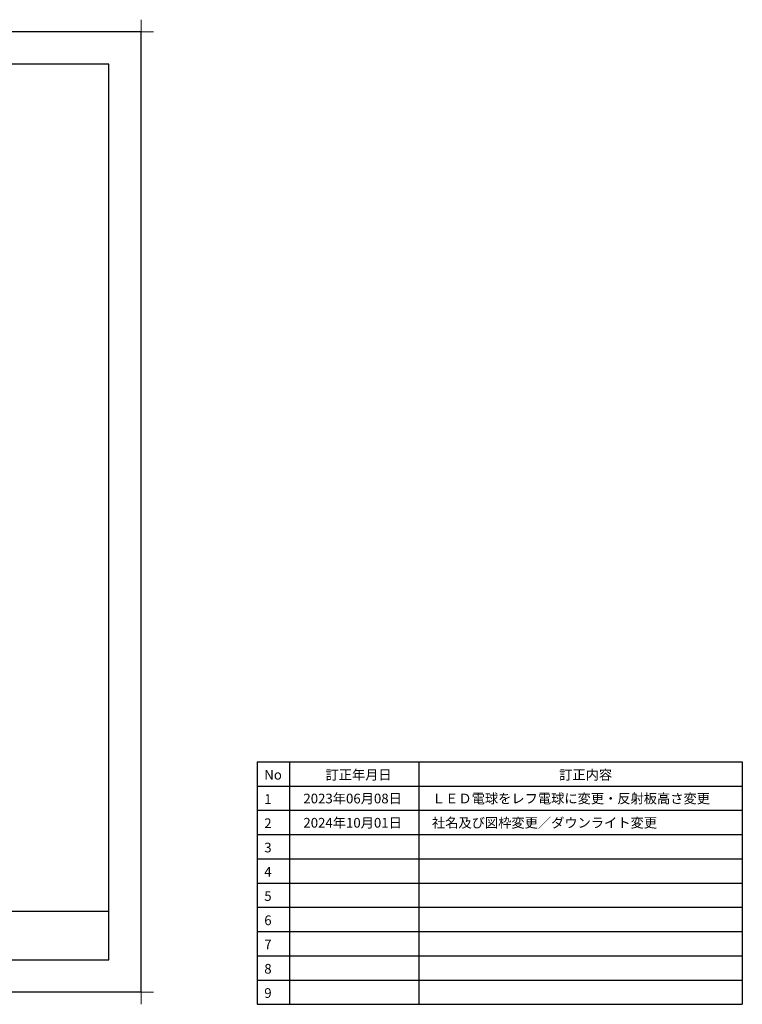
# Model space of a CAD drawing. Extents: x -405 to 205, y -16 to 288.
# Drawn here: x -19 to 205, y -16 to 288 of the extents above; entities that cross this region are included whole.
import ezdxf

# ---------------------------------------------------------------- set-up
doc = ezdxf.new("R2010")
doc.units = 0
doc.header["$MEASUREMENT"] = 0
doc.layers.get('0').update_dxf_attribs({"linetype": 'CONTINUOUS'})
doc.layers.get('DEFPOINTS').update_dxf_attribs({"linetype": 'CONTINUOUS'})
doc.layers.add('1図面枠', color=7, linetype='CONTINUOUS', lineweight=15)
doc.layers.add('図面枠', color=3, linetype='CONTINUOUS')
doc.styles.add('SANWA1', font='romans.shx', dxfattribs={"bigfont": 'extfont2.shx'})

# ---------------------------------------------------------------- blocks, each defined once
blk = doc.blocks.new('グループ-6')
at = {"layer": '1図面枠', "color": 7, "linetype": 'Continuous', "lineweight": 15}
for p, q in [((-4200, 2895), (-4200, 3045)), ((4200, 2895), (4200, 3045)), ((-4275, 2970), (-4125, 2970)), ((4275, 2970), (4125, 2970)), ((-4200, -2895), (-4200, -3045)), ((4200, -2895), (4200, -3045)), ((-4275, -2970), (-4125, -2970)), ((4275, -2970), (4125, -2970))]:
    blk.add_line(p, q, dxfattribs=at)

msp = doc.modelspace()

# ---------------------------------------------------------------- linework, layer by layer
for p, q in [((54.63144, 58.55303), (54.63144, -16.44697)), ((54.63144, 58.55303), (204.63144, 58.55303)), ((64.63144, 58.55303), (64.63144, -16.44697)), ((104.63144, 58.55303), (104.63144, -16.44697)), ((204.63144, 58.55303), (204.63144, -16.44697)), ((54.63144, 51.05303), (204.63144, 51.05303)), ((54.63144, 43.55303), (204.63144, 43.55303)), ((54.63144, 36.05303), (204.63144, 36.05303)), ((54.63144, 28.55303), (204.63144, 28.55303)), ((54.63144, 21.05303), (204.63144, 21.05303)), ((54.63144, 13.55303), (204.63144, 13.55303)), ((54.63144, 6.05303), (204.63144, 6.05303)), ((54.63144, -1.44697), (204.63144, -1.44697)), ((54.63144, -8.94697), (204.63144, -8.94697)), ((54.63144, -16.44697), (204.63144, -16.44697))]:
    msp.add_line(p, q)
at = {"layer": 'DEFPOINTS'}
for p, q in [((18.84671, 284.3075), (-401.15329, 284.3075)), ((18.84671, -12.69249), (18.84671, 284.3075)), ((18.84671, -12.69249), (-401.15329, -12.69249))]:
    msp.add_line(p, q, dxfattribs=at)
at = {"layer": '図面枠'}
for p, q in [((8.84671, 274.3075), (-391.15329, 274.3075)), ((8.84671, -2.69249), (8.84671, 274.3075)), ((-391.15329, 12.30751), (8.84671, 12.30751)), ((-391.15329, -2.69249), (8.84671, -2.69249))]:
    msp.add_line(p, q, dxfattribs=at)

# ---------------------------------------------------------------- block references
at = {"layer": '1図面枠', "color": 7, "xscale": 0.05, "yscale": 0.05, "zscale": 0.05}
msp.add_blockref('グループ-6', (-191.15329, 135.8075), dxfattribs=at)
msp.add_blockref('グループ-6', (-191.15329, 135.8075), dxfattribs=at)

# ---------------------------------------------------------------- texts
at = {"layer": '図面枠', "linetype": 'Continuous', "style": 'SANWA1'}
for s, p in [('No', (56.85946, 53.03955)), ('訂正年月日', (75.78798, 53.03955)), ('訂正内容', (148.01118, 53.03955)), ('2023年06月08日', (68.94628, 45.69466)), ('ＬＥＤ電球をレフ電球に変更・反射板高さ変更', (108.69857, 45.69466)), ('1', (56.85946, 45.53955)), ('2', (56.85946, 38.03955)), ('2024年10月01日', (68.94628, 38.19466)), ('社名及び図枠変更／ダウンライト変更', (108.69857, 38.19466)), ('3', (56.85946, 30.53955)), ('4', (56.85946, 23.03955)), ('5', (56.85946, 15.53955)), ('6', (56.85946, 8.03955)), ('7', (56.85946, 0.53955)), ('8', (56.85946, -6.96045)), ('9', (56.85946, -14.46045))]:
    msp.add_text(s, height=3, dxfattribs=at).set_placement(p)

doc.saveas('drawing.dxf')
